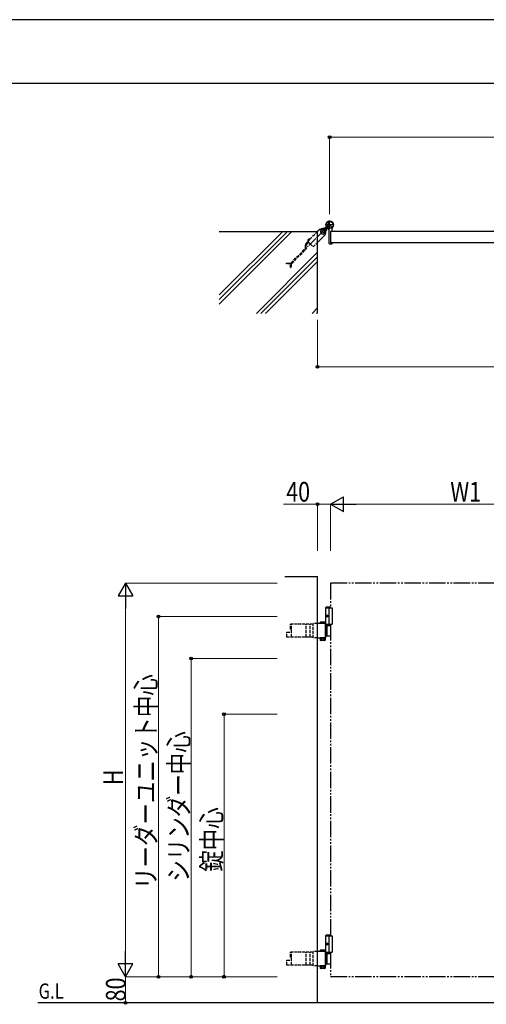
# Model space of a CAD drawing. Units: millimetres. Extents: x 0 to 8410, y 0 to 5940.
# Drawn here: x 2449 to 3872, y 2938 to 5940 of the extents above; entities that cross this region are included whole.
import ezdxf

# ---------------------------------------------------------------- set-up
doc = ezdxf.new("R2010")
doc.units = ezdxf.units.MM
for name, pattern in [('YCENTER_1', [13, 10, -1, 1, -1]), ('YDIVIDE_1', [15, 10, -1, 1, -1, 1, -1]), ('YHIDDEN_1', [4, 3, -1])]:
    doc.linetypes.add(name, pattern=pattern)
for name, color, linetype, lineweight in [('USER1', 3, 'Continuous', 13), ('YKK_A1', 4, 'Continuous', 30), ('YKK_D', 6, 'Continuous', 13), ('YKK_ZWAK', 7, 'Continuous', 30)]:
    doc.layers.add(name, color=color, linetype=linetype, lineweight=lineweight)
doc.styles.add('text-b', font='extslim2.shx', dxfattribs={"width": 0.8, "bigfont": 'extfont2.shx'})

msp = doc.modelspace()

# ---------------------------------------------------------------- linework, layer by layer
at = {"layer": 'YKK_A1', "linetype": 'YCENTER_1'}
for p, q in [((3407, 5314.5), (3381, 5314.5)), ((3387.4, 5321.2), (3400.6, 5307.9)), ((3394, 5301.5), (3394, 5327.5)), ((3366.1, 5300.1), (3379.5, 5286.6)), ((3382.5, 5303), (3392.5, 5313.1)), ((3382.6, 5303.1), (3387.3, 5307.8))]:
    msp.add_line(p, q, dxfattribs=at)
at = {"layer": 'YKK_A1'}
for p, q in [((3057, 5294.5), (3357, 5294.5)), ((3357, 5044.5), (3357, 5294.5)), ((3383.4, 5308.9), (3382.7, 5307.6)), ((3384.5, 5307.8), (3383.4, 5308.9)), ((3384.5, 5307.8), (3385.3, 5308.7)), ((3387.3, 5305), (3384.5, 5307.8)), ((3385.7, 5308.1), (3384.9, 5307.4)), ((3387.6, 5306.2), (3386.8, 5305.5)), ((3388.4, 5303.9), (3387.1, 5303.2)), ((3388.1, 5305.8), (3387.3, 5305)), ((3387.3, 5305), (3388.4, 5303.9)), ((3392, 5299.6), (3392, 5259)), ((4197, 5294.5), (3397, 5294.5)), ((3397, 5294.5), (3397, 5259.5)), ((3397, 5294.5), (3397, 5259.5)), ((3397.3, 5294.8), (3401.5, 5294.8)), ((3402, 5295.3), (3402, 5304.4)), ((3394, 5257), (3401, 5257)), ((4197, 5259.5), (3397, 5259.5)), ((3397.3, 5259.2), (3401.5, 5259.2)), ((3402, 5258.7), (3402, 5258)), ((3257, 4242.3), (3357, 4242.3)), ((3357, 2942.3), (3357, 4242.3)), ((3384.5, 4150.3), (3382.5, 4148.3)), ((3382.5, 4094.3), (3382.5, 4148.3)), ((3382.5, 4148.3), (3397, 4148.3)), ((3382.5, 4147.3), (3402, 4147.3)), ((3384.5, 4150.3), (3397, 4150.3)), ((3392, 4147.3), (3392, 4097.3)), ((3402, 4147.3), (3402, 4097.3)), ((3383.8, 4124.4), (3383.2, 4124.4)), ((3383.8, 4120.2), (3383.2, 4120.2)), ((3384.8, 4122.7), (3384.2, 4122.7)), ((3384.8, 4121.9), (3384.2, 4121.9)), ((3381, 4057.3), (3381, 4097.4)), ((3382.5, 4097.3), (3402, 4097.3)), ((3382.8, 4055.8), (3382.8, 4098.9)), ((3382.8, 4094.3), (3397, 4094.3)), ((3384.5, 3150.3), (3382.5, 3148.3)), ((3382.5, 3094.3), (3382.5, 3148.3)), ((3382.5, 3148.3), (3397, 3148.3)), ((3382.5, 3147.3), (3402, 3147.3)), ((3383.8, 3124.4), (3383.2, 3124.4)), ((3384.8, 3122.7), (3384.2, 3122.7)), ((3384.5, 3150.3), (3397, 3150.3)), ((3392, 3147.3), (3392, 3097.3)), ((3402, 3147.3), (3402, 3097.3)), ((3381, 3057.3), (3381, 3097.4)), ((3382.5, 3097.3), (3402, 3097.3)), ((3382.8, 3055.8), (3382.8, 3098.9)), ((3382.8, 3094.3), (3397, 3094.3)), ((3383.8, 3120.2), (3383.2, 3120.2)), ((3384.8, 3121.9), (3384.2, 3121.9)), ((5578, 2942.3), (2504.5, 2942.3))]:
    msp.add_line(p, q, dxfattribs=at)
at = {"layer": 'YKK_A1', "linetype": 'Continuous', "ltscale": 0.5}
for p, q in [((3250.9, 5294.5), (3057, 5100.7)), ((3265, 5294.5), (3057, 5086.5)), ((3279.2, 5294.5), (3057, 5072.4)), ((3357, 5231), (3170.6, 5044.5)), ((3357, 5216.8), (3184.7, 5044.5)), ((3357, 5202.7), (3198.9, 5044.5)), ((3357, 5061.3), (3340.3, 5044.5)), ((3357, 5047.1), (3354.4, 5044.5))]:
    msp.add_line(p, q, dxfattribs=at)
at = {"layer": 'YKK_A1', "linetype": 'YCENTER_1', "ltscale": 3}
msp.add_line((3379.5, 5300.1), (3316.9, 5237.5), dxfattribs=at)
at = {"layer": 'YKK_A1', "linetype": 'YHIDDEN_1', "ltscale": 3}
for p, q in [((3357, 5294), (3327.1, 5264.1)), ((3321.4, 5256.1), (3328.3, 5262.9)), ((3323.4, 5254.4), (3330.1, 5261.1)), ((3327.1, 5264.1), (3343.5, 5247.7)), ((3327.8, 5267.7), (3329.6, 5267)), ((3328.2, 5265.1), (3327.9, 5265.6)), ((3329.2, 5266.2), (3328.2, 5265.1)), ((3332.1, 5269), (3329.2, 5266.2)), ((3329.6, 5267), (3330.8, 5267.4)), ((3330.6, 5270.5), (3331.2, 5268.7)), ((3331.2, 5268.7), (3330.8, 5267.4)), ((3332.1, 5269), (3333.1, 5270.1)), ((3333.1, 5270.1), (3332.7, 5270.3)), ((3343.5, 5247.7), (3357, 5261.1)), ((3276.4, 5198.7), (3319.6, 5242)), ((3278, 5196.7), (3321.6, 5240.3)), ((3320.2, 5243.4), (3320.2, 5253.2)), ((3322.8, 5243.2), (3322.8, 5253)), ((3262.7, 5198.1), (3274.9, 5198.1)), ((3262.7, 5195.5), (3262.7, 5198.1)), ((3275.2, 5195.5), (3262.7, 5195.5)), ((3274.3, 5184), (3274.3, 5195.5)), ((3276.9, 5195.9), (3276.9, 5184)), ((3274.3, 5184), (3276.9, 5184)), ((3343.5, 4096.8), (3275, 4096.8)), ((3275, 4082.3), (3275, 4096.8)), ((3277.6, 4082.3), (3277.6, 4096.8)), ((3322.1, 4057.8), (3322.1, 4096.8)), ((3334.4, 4057.8), (3334.4, 4096.8)), ((3343.5, 4055.8), (3343.5, 4098.9)), ((3357, 4098.9), (3343.5, 4098.9)), ((3263.5, 4072.3), (3277.6, 4072.3)), ((3263.5, 4057.8), (3263.5, 4072.3)), ((3343.5, 4057.8), (3263.5, 4057.8)), ((3275, 4082.3), (3277.6, 4082.3)), ((3277.6, 4057.8), (3277.6, 4082.3)), ((3357, 4055.8), (3343.5, 4055.8)), ((3343.5, 3096.8), (3275, 3096.8)), ((3275, 3082.3), (3275, 3096.8)), ((3277.6, 3082.3), (3277.6, 3096.8)), ((3322.1, 3057.8), (3322.1, 3096.8)), ((3334.4, 3057.8), (3334.4, 3096.8)), ((3343.5, 3055.8), (3343.5, 3098.9)), ((3357, 3098.9), (3343.5, 3098.9)), ((3263.5, 3072.3), (3277.6, 3072.3)), ((3263.5, 3057.8), (3263.5, 3072.3)), ((3275, 3082.3), (3277.6, 3082.3)), ((3277.6, 3057.8), (3277.6, 3082.3)), ((3343.5, 3057.8), (3263.5, 3057.8)), ((3357, 3055.8), (3343.5, 3055.8))]:
    msp.add_line(p, q, dxfattribs=at)
at = {"layer": 'YKK_A1', "linetype": 'Continuous'}
for p, q in [((3364.6, 5301.5), (3357, 5294)), ((3357, 5261.1), (3381, 5285.1)), ((3365.7, 5300.4), (3364.6, 5301.5)), ((3370.9, 5300.6), (3365.6, 5295.3)), ((3365.6, 5295.3), (3367.5, 5288)), ((3367.5, 5288), (3374.7, 5286.1)), ((3378.1, 5298.6), (3370.9, 5300.6)), ((3374.7, 5286.1), (3380.1, 5291.4)), ((3381.4, 5304.7), (3377.8, 5304.7)), ((3377.8, 5302.7), (3381.6, 5302.7)), ((3380.1, 5291.4), (3378.1, 5298.6)), ((3381, 5285.1), (3379.9, 5286.3)), ((3381.4, 5304.7), (3382.8, 5306.2)), ((3381.6, 5306.4), (3382.6, 5307.3)), ((3382.4, 5305.7), (3381.6, 5306.4)), ((3382.2, 5298.3), (3382.2, 5302.1)), ((3383.8, 5308.5), (3384, 5308.8)), ((3384.2, 5301.9), (3385.6, 5303.3)), ((3384.2, 5301.9), (3384.2, 5298.3)), ((3385.2, 5302.9), (3385.9, 5302.2)), ((3385.9, 5302.2), (3386.8, 5303.1)), ((3388, 5304.3), (3388.3, 5304.6)), ((3382.8, 4098.9), (3357, 4098.9)), ((3366.3, 4102.9), (3365.3, 4102.3)), ((3365.3, 4098.9), (3365.3, 4102.3)), ((3379.3, 4102.9), (3366.3, 4102.9)), ((3369.1, 4098.9), (3369.1, 4102.3)), ((3376.6, 4098.9), (3376.6, 4102.3)), ((3379.3, 4102.9), (3380.3, 4102.3)), ((3380.3, 4098.9), (3380.3, 4102.3)), ((3381, 4097.4), (3382.8, 4097.4)), ((3382.8, 4093.3), (3397, 4093.3)), ((3385.9, 4093.3), (3385.9, 4061.3)), ((3357, 4055.8), (3382.8, 4055.8)), ((3380.5, 4055.8), (3365.1, 4055.8)), ((3365.1, 4055.8), (3365.1, 4053.8)), ((3365.1, 4053.8), (3380.5, 4053.8)), ((3365.3, 4053.8), (3365.3, 4047.9)), ((3380.3, 4053.8), (3365.3, 4053.8)), ((3369.1, 4053.8), (3369.1, 4047.9)), ((3376.6, 4053.8), (3376.6, 4047.9)), ((3380.3, 4053.8), (3380.3, 4047.9)), ((3380.5, 4053.8), (3380.5, 4055.8)), ((3381, 4077.8), (3382.8, 4077.8)), ((3381, 4076.8), (3382.8, 4076.8)), ((3381, 4057.3), (3382.8, 4057.3)), ((3382.8, 4061.3), (3397, 4061.3)), ((3366.3, 4047.3), (3365.3, 4047.9)), ((3379.3, 4047.3), (3366.3, 4047.3)), ((3379.3, 4047.3), (3380.3, 4047.9)), ((3382.8, 3098.9), (3357, 3098.9)), ((3366.3, 3102.9), (3365.3, 3102.3)), ((3365.3, 3098.9), (3365.3, 3102.3)), ((3379.3, 3102.9), (3366.3, 3102.9)), ((3369.1, 3098.9), (3369.1, 3102.3)), ((3376.6, 3098.9), (3376.6, 3102.3)), ((3379.3, 3102.9), (3380.3, 3102.3)), ((3380.3, 3098.9), (3380.3, 3102.3)), ((3381, 3097.4), (3382.8, 3097.4)), ((3382.8, 3093.3), (3397, 3093.3)), ((3385.9, 3093.3), (3385.9, 3061.3)), ((3381, 3077.8), (3382.8, 3077.8)), ((3381, 3076.8), (3382.8, 3076.8)), ((3357, 3055.8), (3382.8, 3055.8)), ((3380.5, 3055.8), (3365.1, 3055.8)), ((3365.1, 3055.8), (3365.1, 3053.8)), ((3365.1, 3053.8), (3380.5, 3053.8)), ((3365.3, 3053.8), (3365.3, 3047.9)), ((3380.3, 3053.8), (3365.3, 3053.8)), ((3366.3, 3047.3), (3365.3, 3047.9)), ((3379.3, 3047.3), (3366.3, 3047.3)), ((3369.1, 3053.8), (3369.1, 3047.9)), ((3376.6, 3053.8), (3376.6, 3047.9)), ((3379.3, 3047.3), (3380.3, 3047.9)), ((3380.3, 3053.8), (3380.3, 3047.9)), ((3380.5, 3053.8), (3380.5, 3055.8)), ((3381, 3057.3), (3382.8, 3057.3)), ((3382.8, 3061.3), (3397, 3061.3))]:
    msp.add_line(p, q, dxfattribs=at)
at = {"layer": 'YKK_A1', "linetype": 'YHIDDEN_1'}
for p, q in [((3382.7, 5306.2), (3384.8, 5306.9)), ((3384.8, 5306.9), (3386, 5306.6)), ((3385.3, 5308.7), (3388.7, 5312.1)), ((3389.2, 5311.6), (3385.7, 5308.1)), ((3385.7, 5303.3), (3386.4, 5305.3)), ((3386.4, 5305.3), (3386, 5306.6)), ((3391.1, 5309.7), (3387.6, 5306.2)), ((3391.5, 5309.2), (3388.1, 5305.8)), ((3388.7, 5312.1), (3391.5, 5309.2)), ((3368.7, 4053.8), (3368.7, 4055.8)), ((3376.9, 4053.8), (3376.9, 4055.8)), ((3368.7, 3053.8), (3368.7, 3055.8)), ((3376.9, 3053.8), (3376.9, 3055.8))]:
    msp.add_line(p, q, dxfattribs=at)
at = {"layer": 'YKK_A1', "linetype": 'YDIVIDE_1', "ltscale": 5}
for p, q in [((4197, 4222.3), (3397, 4222.3)), ((3397, 4222.3), (3397, 4147.3)), ((3397, 4097.3), (3397, 3147.3)), ((3397, 3097.3), (3397, 3022.3)), ((4197, 3022.3), (3397, 3022.3))]:
    msp.add_line(p, q, dxfattribs=at)
at = {"layer": 'YKK_A1'}
for radius in [11.5, 10.3]:
    msp.add_circle((3394, 5314.5), radius, dxfattribs=at)
for centre, radius, start, end in [((3394, 5314.5), 11.5, 321.9877, 244.8972), ((3372.8, 5293.3), 10, 315, 135), ((3383.8, 5307), 1.3, 150, 210.9647), ((3390.4, 5310.9), 9, 210.9647, 239.0353), ((3386.5, 5304.3), 1.3, 239.0353, 300), ((3387, 5299.6), 5, 0, 64.8972), ((3397.3, 5294.5), 0.3, 90, 180), ((3401.5, 5295.3), 0.5, 270, 360), ((3407, 5304.4), 5, 141.9877, 180), ((3394, 5259), 2, 180, 270), ((3397.3, 5259.5), 0.3, 180, 270), ((3401, 5258), 1, 270, 360), ((3401.5, 5258.7), 0.5, 360, 90)]:
    msp.add_arc(centre, radius, start, end, dxfattribs=at)
at = {"layer": 'YKK_A1', "linetype": 'Continuous'}
for centre, radius, start, end in [((3372.8, 5293.3), 6.5, 84.5435, 275.4565), ((3372.8, 5293.3), 6.5, 275.4565, 84.5435), ((3377.8, 5299.7), 5, 90, 135.41), ((3377.8, 5299.7), 3, 90, 110.5409), ((3381.6, 5304.1), 1.4, 270, 315), ((3379.2, 5298.3), 3, 339.4591, 0), ((3383.6, 5302.1), 1.4, 135, 180), ((3379.2, 5298.3), 5, 314.59, 0), ((3367.2, 4099.6), 3.32, 55.6158, 124.3842), ((3372.8, 4090.5), 12.4, 72.412, 107.588), ((3378.4, 4099.6), 3.32, 55.6158, 124.3842), ((3367.2, 4050.6), 3.32, 235.6158, 304.3842), ((3372.8, 4059.7), 12.4, 252.412, 287.588), ((3378.4, 4050.6), 3.32, 235.6158, 304.3842), ((3367.2, 3099.6), 3.32, 55.6158, 124.3842), ((3372.8, 3090.5), 12.4, 72.412, 107.588), ((3378.4, 3099.6), 3.32, 55.6158, 124.3842), ((3367.2, 3050.6), 3.32, 235.6158, 304.3842), ((3372.8, 3059.7), 12.4, 252.412, 287.588), ((3378.4, 3050.6), 3.32, 235.6158, 304.3842)]:
    msp.add_arc(centre, radius, start, end, dxfattribs=at)
at = {"layer": 'YKK_A1', "linetype": 'YHIDDEN_1', "ltscale": 3}
for centre, radius, start, end in [((3324.2, 5253.2), 4, 135, 180), ((3324.8, 5253), 2, 135, 180), ((3331.8, 5266.5), 4.2, 98.1159, 171.8841), ((3329.9, 5266.7), 2.3, 171.8841, 210), ((3331.5, 5268.3), 2.3, 60, 98.1159), ((3318.2, 5243.4), 2, 315, 0), ((3318.8, 5243.2), 4, 315, 0), ((3274.9, 5200.1), 2, 270, 315), ((3275.2, 5199.5), 4, 270, 315)]:
    msp.add_arc(centre, radius, start, end, dxfattribs=at)
at = {"layer": 'YKK_A1'}
for centre in [(3385.2, 4122.3), (3385.2, 3122.3)]:
    msp.add_ellipse(centre, major_axis=(0, -3.5), ratio=0.707107, dxfattribs=at)
for centre, start_param, end_param in [((3389.4, 4122.3), 1.335292, 1.430335), ((3389.4, 4122.3), 1.711258, 1.806301), ((3390, 4122.3), 1.335292, 1.430335), ((3390, 4122.3), 1.711258, 1.806301), ((3391.2, 4122.3), 1.524113, 1.61748), ((3389.4, 3122.3), 1.335292, 1.430335), ((3390, 3122.3), 1.335292, 1.430335), ((3391.2, 3122.3), 1.524113, 1.61748), ((3389.4, 3122.3), 1.711258, 1.806301), ((3390, 3122.3), 1.711258, 1.806301)]:
    msp.add_ellipse(centre, major_axis=(0, 9), ratio=0.707107, start_param=start_param, end_param=end_param, dxfattribs=at)
for points, knots in [([(3383.1, 4123.6), (3383.1, 4123.5), (3383.1, 4123.4), (3383, 4123.3), (3383, 4123.1), (3382.9, 4123), (3382.8, 4122.9), (3382.8, 4122.9), (3382.7, 4122.8)], [0, 0, 0, 0, 0.1660377, 0.3303258, 0.4893576, 0.640337, 0.7815789, 0.8599587, 0.8599587, 0.8599587, 0.8599587]), ([(3382.7, 4121.8), (3382.8, 4121.8), (3382.8, 4121.8), (3382.9, 4121.7), (3383, 4121.5), (3383, 4121.4), (3383.1, 4121.2), (3383.1, 4121.1), (3383.1, 4121.1)], [0, 0, 0, 0, 0.0783682, 0.2196115, 0.3705927, 0.529626, 0.6939153, 0.8599535, 0.8599535, 0.8599535, 0.8599535]), ([(3384.2, 4122.7), (3384.2, 4122.8), (3384.1, 4122.8), (3384, 4122.8), (3383.9, 4122.9), (3383.8, 4123), (3383.8, 4123.1), (3383.7, 4123.3), (3383.7, 4123.4), (3383.7, 4123.5), (3383.7, 4123.6)], [0, 0, 0, 0, 0.116458, 0.236113, 0.362305, 0.496955, 0.64059, 0.792617, 0.951605, 1.115527, 1.115527, 1.115527, 1.115527]), ([(3383.7, 4121.1), (3383.7, 4121.1), (3383.7, 4121.2), (3383.7, 4121.4), (3383.8, 4121.5), (3383.8, 4121.7), (3383.9, 4121.8), (3384, 4121.8), (3384.1, 4121.9), (3384.2, 4121.9), (3384.2, 4121.9)], [0, 0, 0, 0, 0.163922, 0.32291, 0.474935, 0.618569, 0.753217, 0.879409, 0.999064, 1.115521, 1.115521, 1.115521, 1.115521]), ([(3383.1, 3123.6), (3383.1, 3123.5), (3383.1, 3123.4), (3383, 3123.3), (3383, 3123.1), (3382.9, 3123), (3382.8, 3122.9), (3382.8, 3122.9), (3382.7, 3122.8)], [0, 0, 0, 0, 0.1660377, 0.3303258, 0.4893576, 0.640337, 0.7815789, 0.8599587, 0.8599587, 0.8599587, 0.8599587]), ([(3384.2, 3122.7), (3384.2, 3122.8), (3384.1, 3122.8), (3384, 3122.8), (3383.9, 3122.9), (3383.8, 3123), (3383.8, 3123.1), (3383.7, 3123.3), (3383.7, 3123.4), (3383.7, 3123.5), (3383.7, 3123.6)], [0, 0, 0, 0, 0.116458, 0.236113, 0.362305, 0.496955, 0.64059, 0.792617, 0.951605, 1.115527, 1.115527, 1.115527, 1.115527]), ([(3382.7, 3121.8), (3382.8, 3121.8), (3382.8, 3121.8), (3382.9, 3121.7), (3383, 3121.5), (3383, 3121.4), (3383.1, 3121.2), (3383.1, 3121.1), (3383.1, 3121.1)], [0, 0, 0, 0, 0.0783682, 0.2196115, 0.3705927, 0.529626, 0.6939153, 0.8599535, 0.8599535, 0.8599535, 0.8599535]), ([(3383.7, 3121.1), (3383.7, 3121.1), (3383.7, 3121.2), (3383.7, 3121.4), (3383.8, 3121.5), (3383.8, 3121.7), (3383.9, 3121.8), (3384, 3121.8), (3384.1, 3121.9), (3384.2, 3121.9), (3384.2, 3121.9)], [0, 0, 0, 0, 0.163922, 0.32291, 0.474935, 0.618569, 0.753217, 0.879409, 0.999064, 1.115521, 1.115521, 1.115521, 1.115521])]:
    msp.add_open_spline(points, degree=3, knots=knots, dxfattribs=at)
at = {"layer": 'YKK_D'}
for p, q in [((3394, 5347.5), (3394, 5583)), ((3394, 5582), (5006, 5582)), ((3357, 5024.5), (3357, 4881)), ((3357, 4882), (5043, 4882)), ((3357, 4462.8), (3253.6, 4462.8)), ((3357, 4320.4), (3357, 4463.8)), ((3397, 4462.8), (3357, 4462.8)), ((3397, 4320.4), (3397, 4463.8)), ((3397, 4320.4), (3397, 4463.8)), ((4152, 4462.8), (3442, 4462.8)), ((3234.5, 4222.3), (2771, 4222.3)), ((2772, 4177.3), (2772, 3067.3)), ((3234.5, 4120), (2871, 4120)), ((2872, 4120), (2872, 3022.3)), ((3234.5, 3992.3), (2971, 3992.3)), ((2972, 3992.3), (2972, 3022.3)), ((3234.5, 3822.3), (3071, 3822.3)), ((3072, 3822.3), (3072, 3022.3)), ((3234.5, 3022.3), (2771, 3022.3)), ((3234.5, 3022.3), (2771, 3022.3)), ((2772, 3022.3), (2772, 2942.3)), ((3234.5, 3022.3), (2871, 3022.3)), ((3234.5, 3022.3), (2971, 3022.3)), ((3234.5, 3022.3), (3071, 3022.3)), ((3234.5, 2942.3), (2771, 2942.3))]:
    msp.add_line(p, q, dxfattribs=at)
at = {"layer": 'YKK_D', "lineweight": -2}
for p, q in [((3397, 4462.8), (3436, 4485.3)), ((3436, 4440.3), (3436, 4485.3)), ((3397, 4462.8), (3436, 4440.3)), ((3397, 4462.8), (3475, 4462.8)), ((2772, 4222.3), (2749.5, 4183.4)), ((2772, 4222.3), (2794.5, 4183.4)), ((2772, 4222.3), (2772, 4144.4)), ((2749.5, 4183.4), (2794.5, 4183.4)), ((2772, 3022.3), (2772, 3100.3)), ((2772, 3022.3), (2749.5, 3061.3)), ((2794.5, 3061.3), (2749.5, 3061.3)), ((2772, 3022.3), (2794.5, 3061.3))]:
    msp.add_line(p, q, dxfattribs=at)
at = {"layer": 'YKK_D', "linetype": 'ByBlock', "lineweight": -2}
for centre in [(3394, 5582), (3357, 4882), (3357, 4462.8), (2872, 4120), (2972, 3992.3), (3072, 3822.3), (2872, 3022.3), (2972, 3022.3), (3072, 3022.3), (2772, 2942.3)]:
    msp.add_circle(centre, 4.25, dxfattribs=at)
at = {"layer": 'YKK_ZWAK'}
for p, q in [((8410, 5940), (0, 5940)), ((8100, 5745), (300, 5745))]:
    msp.add_line(p, q, dxfattribs=at)

# ---------------------------------------------------------------- texts
at = {"layer": 'USER1', "style": 'text-b', "width": 0.8}
msp.add_text('G.L', height=46.36, dxfattribs=at).set_placement((2506.8, 2955.2))
at = {"layer": 'YKK_D', "style": 'text-b', "width": 0.8}
for s, p in [('40', (3261.6, 4470.8)), ('W1', (3761.8, 4470.8))]:
    msp.add_text(s, height=60, dxfattribs=at).set_placement(p)
for s, p in [('リーダーユニット中心', (2864, 3289.6)), ('シリンダー中心', (2964, 3312.1)), ('H', (2764, 3606.3)), ('錠中心', (3064, 3342.3)), ('80', (2772, 2947.1))]:
    msp.add_text(s, height=60, rotation=90, dxfattribs=at).set_placement(p)

doc.saveas('drawing.dxf')
